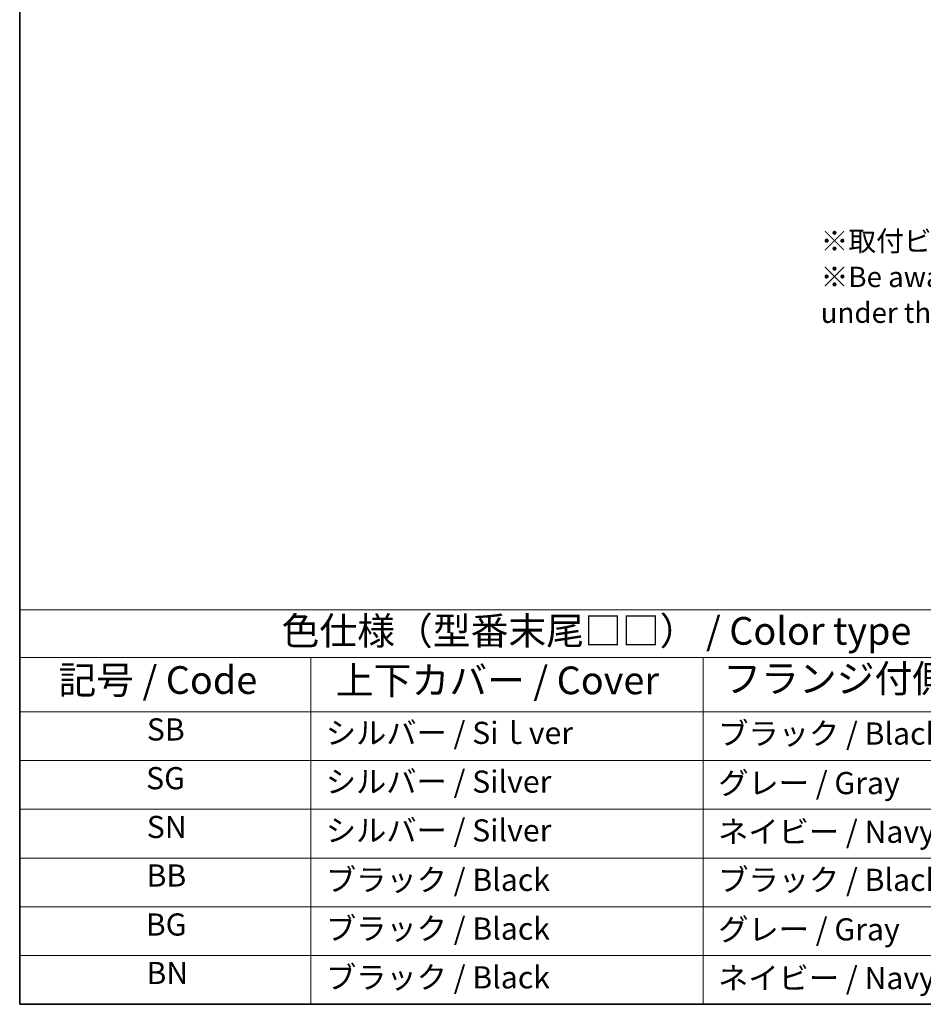
# Model space of a CAD drawing. Units: millimetres. Extents: x 0 to 7469, y 0 to 1405.
# Drawn here: x 0 to 245, y 0 to 267 of the extents above; entities that cross this region are included whole.
import ezdxf

# ---------------------------------------------------------------- set-up
doc = ezdxf.new("R2010")
doc.units = ezdxf.units.MM
doc.layers.add('Border (ISO)', color=7, linetype='Continuous', lineweight=35)
doc.layers.add('Symbol (ISO)', color=7, linetype='Continuous', lineweight=18)
doc.styles.add('Note Text (TK)', font='MS PGothic.ttf')
doc.styles.add('Note Text (TK2)', font='MS PGothic.ttf')

# ---------------------------------------------------------------- blocks, each defined once
blk = doc.blocks.new('図面枠 tk図枠')
at = {"layer": 'Border (ISO)'}
for p, q in [((14.5, 289), (14.5, 8)), ((14.5, 8), (405.5, 8))]:
    blk.add_line(p, q, dxfattribs=at)
blk = doc.blocks.new('テーブル1')
at = {"layer": 'Symbol (ISO)'}
for p, q in [((14.5, 43.58), (139.286, 43.58)), ((14.5, 43.58), (14.5, 39.3)), ((14.5, 39.3), (139.286, 39.3)), ((14.5, 39.3), (14.5, 34.4)), ((40.757, 39.3), (40.757, 34.4)), ((76.143, 39.3), (76.143, 34.4)), ((14.5, 34.4), (139.286, 34.4)), ((14.5, 34.4), (14.5, 8)), ((40.757, 34.4), (40.757, 8)), ((76.143, 34.4), (76.143, 8)), ((14.5, 30), (139.286, 30)), ((14.5, 25.6), (139.286, 25.6)), ((14.5, 21.2), (139.286, 21.2)), ((14.5, 16.8), (139.286, 16.8)), ((14.5, 12.4), (139.286, 12.4)), ((14.5, 8), (139.286, 8))]:
    blk.add_line(p, q, dxfattribs=at)
at = {"layer": 'Symbol (ISO)', "color": 7, "attachment_point": 7}
for s, insert, char_height, style in [('色仕様（型番末尾□□） / Color type', (38.123, 39.664), 2.5, 'Note Text (TK)'), ('記号 / Code', (17.993, 35.227), 2.5, 'Note Text (TK)'), ('上下カバー / Cover', (43.02, 35.198), 2.5, 'Note Text (TK)'), ('フランジ付側板 / Flanged end panel', (77.966, 35.359), 2.5, 'Note Text (TK)'), ('SB', (25.967, 31.177), 2, 'Note Text (TK2)'), ('ブラック / Black', (77.51, 30.808), 2, 'Note Text (TK2)'), ('シルバー / Siｌver', (42.11, 30.867), 2, 'Note Text (TK2)'), ('SG', (25.902, 26.777), 2, 'Note Text (TK2)'), ('シルバー / Silver', (42.11, 26.467), 2, 'Note Text (TK2)'), ('グレー / Gray', (77.51, 26.338), 2, 'Note Text (TK2)'), ('SN', (25.961, 22.377), 2, 'Note Text (TK2)'), ('シルバー / Silver', (42.11, 22.067), 2, 'Note Text (TK2)'), ('ネイビー / Navy', (77.497, 21.944), 2, 'Note Text (TK2)'), ('BB', (25.94, 18), 2, 'Note Text (TK2)'), ('ブラック / Black', (42.123, 17.608), 2, 'Note Text (TK2)'), ('ブラック / Black', (77.51, 17.608), 2, 'Note Text (TK2)'), ('BG', (25.875, 13.577), 2, 'Note Text (TK2)'), ('ブラック / Black', (42.123, 13.208), 2, 'Note Text (TK2)'), ('グレー / Gray', (77.51, 13.138), 2, 'Note Text (TK2)'), ('BN', (25.934, 9.2), 2, 'Note Text (TK2)'), ('ブラック / Black', (42.123, 8.808), 2, 'Note Text (TK2)'), ('ネイビー / Navy', (77.497, 8.744), 2, 'Note Text (TK2)')]:
    blk.add_mtext(s, dxfattribs=dict(at, insert=insert, char_height=char_height, style=style))

msp = doc.modelspace()

# ---------------------------------------------------------------- block references
at = {"xscale": 3, "yscale": 3, "zscale": 3}
for name in ['図面枠 tk図枠', 'テーブル1']:
    msp.add_blockref(name, (-43.5, -24), dxfattribs=at)

# ---------------------------------------------------------------- texts
at = {"layer": 'Symbol (ISO)', "color": 7, "insert": (216.7426, 196.1864), "char_height": 5.5, "width": 320.538805, "attachment_point": 4, "line_spacing_factor": 1.058182, "style": 'Note Text (TK)'}
msp.add_mtext('※取付ビスの締付けの強弱によりガスケットが伸縮するためD寸法（全長）は多少変化します。\\P※Be aware that the entire enclosure length will be slightly shorter even if fastening screws\\P   under the recommended torque.', dxfattribs=at)

doc.saveas('drawing.dxf')
